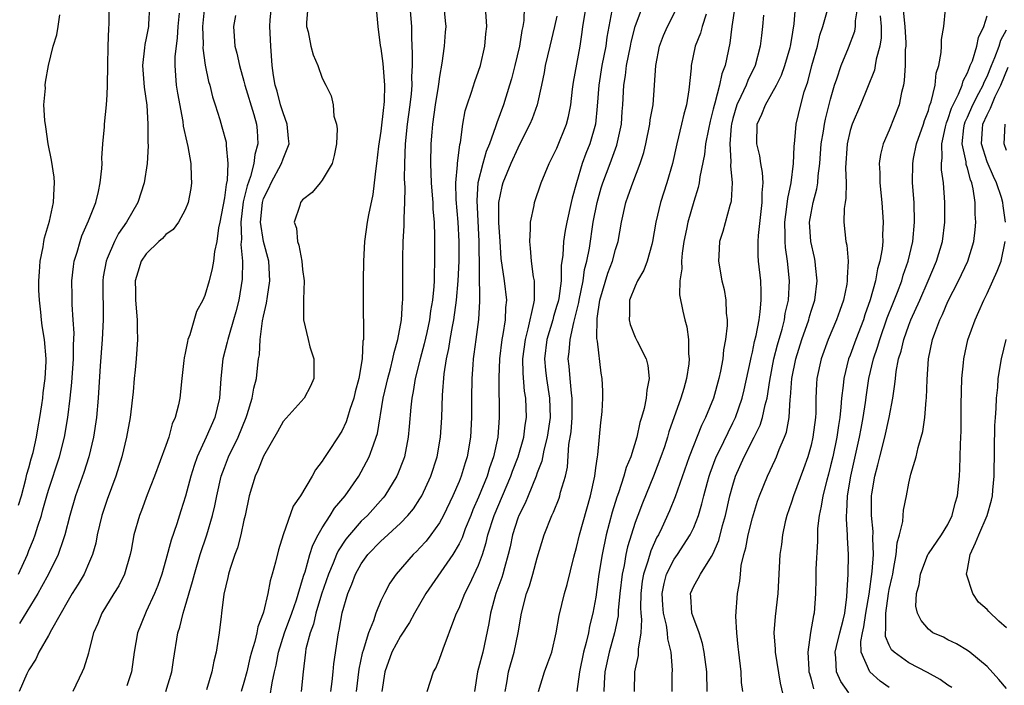
# Model space of a CAD drawing. Units: inches. Extents: x 2580000 to 2583000, y 1545000 to 1548000.
# Drawn here: x 2580842 to 2580943, y 1545880 to 1545948 of the extents above; entities that cross this region are included whole.
import ezdxf

# ---------------------------------------------------------------- set-up
doc = ezdxf.new("R2010")
doc.units = ezdxf.units.IN
doc.header["$MEASUREMENT"] = 0
doc.layers.add('LD25801545_2ft', color=143, linetype='Continuous')

msp = doc.modelspace()

# ---------------------------------------------------------------- linework, layer by layer
at = {"layer": 'LD25801545_2ft'}
for points, elevation in [([(2580878.39, 1545950.39), (2580878.7, 1545947), (2580878.94, 1545945.06), (2580879, 1545944.75), (2580879.2, 1545943.2), (2580879.22, 1545942.78), (2580879.38, 1545941), (2580879.35, 1545939.35), (2580879.32, 1545939), (2580879.28, 1545938.72), (2580879, 1545936.3), (2580878.76, 1545934.76), (2580878.56, 1545933), (2580878.49, 1545932.49), (2580878.33, 1545931), (2580878.18, 1545929.82), (2580877.72, 1545927.72), (2580877.6, 1545927), (2580877.32, 1545925), (2580877.22, 1545923), (2580877.19, 1545921), (2580877.2, 1545919), (2580877.23, 1545915.23), (2580877.21, 1545915), (2580877.17, 1545914.83), (2580877.08, 1545913), (2580876.75, 1545911), (2580876.37, 1545909.63), (2580876.24, 1545909), (2580875.84, 1545907.84), (2580875.59, 1545907), (2580875.44, 1545906.56), (2580875, 1545905.63), (2580873.85, 1545903.85), (2580873.17, 1545902.83), (2580873, 1545902.53), (2580872.33, 1545901.67), (2580871.98, 1545901), (2580870.78, 1545899), (2580870.04, 1545897.96), (2580869, 1545895), (2580868.52, 1545893.48), (2580868.22, 1545892.22), (2580867.89, 1545891), (2580867.68, 1545890.32), (2580867.45, 1545889), (2580867, 1545887.12), (2580866.97, 1545887), (2580866.4, 1545885.6), (2580866.3, 1545885), (2580866.11, 1545884.11), (2580865.77, 1545883), (2580865.61, 1545882.39), (2580865.28, 1545881), (2580865, 1545879.92), (2580864.72, 1545879)], 7050), ([(2580841.93, 1545891), (2580842.84, 1545893), (2580843, 1545893.42), (2580843.48, 1545894.52), (2580843.64, 1545895), (2580843.9, 1545895.9), (2580844.28, 1545897), (2580844.44, 1545897.56), (2580844.82, 1545899), (2580845, 1545899.59), (2580846.13, 1545903), (2580846.65, 1545905), (2580846.98, 1545907), (2580847.23, 1545909), (2580847.4, 1545910.6), (2580847.55, 1545913), (2580847.55, 1545914.45), (2580847.62, 1545915.62), (2580847.54, 1545917), (2580847.43, 1545918.57), (2580847.43, 1545919.43), (2580847.39, 1545921), (2580847.55, 1545922.45), (2580847.63, 1545923), (2580847.93, 1545923.93), (2580848.23, 1545925), (2580848.42, 1545925.58), (2580849.11, 1545927.11), (2580849.83, 1545929), (2580850.13, 1545930.13), (2580850.3, 1545931), (2580850.47, 1545932.47), (2580850.48, 1545933), (2580850.46, 1545933.54), (2580850.57, 1545935), (2580850.72, 1545936.72), (2580850.72, 1545937), (2580850.94, 1545939), (2580851, 1545940), (2580851.04, 1545941), (2580851.06, 1545943), (2580851.11, 1545945), (2580851.19, 1545946.81), (2580851.22, 1545947.22), (2580851.22, 1545949)], 7036), ([(2580855.34, 1545949), (2580855.24, 1545947.24), (2580855.22, 1545947), (2580855.19, 1545946.81), (2580855, 1545945.8), (2580854.86, 1545945.14), (2580854.83, 1545944.83), (2580854.62, 1545943), (2580854.79, 1545940.79), (2580855.06, 1545938.94), (2580855.18, 1545937), (2580855.17, 1545935.17), (2580855.2, 1545934.8), (2580855.09, 1545933), (2580854.78, 1545931), (2580854.13, 1545929), (2580852.99, 1545927), (2580852.18, 1545925.82), (2580851.77, 1545925), (2580851, 1545923.27), (2580850.89, 1545923), (2580850.61, 1545921.39), (2580850.56, 1545921), (2580850.6, 1545917), (2580850.49, 1545915), (2580850.28, 1545912.28), (2580850.08, 1545909), (2580849.91, 1545907), (2580849.6, 1545905), (2580849.12, 1545903), (2580848.62, 1545901.38), (2580847.78, 1545899), (2580847.19, 1545897), (2580846.69, 1545895), (2580846.51, 1545894.51), (2580846.01, 1545893), (2580845, 1545891), (2580844.3, 1545889.7), (2580843.91, 1545889), (2580842.04, 1545885.96)], 7038), ([(2580860.97, 1545949.03), (2580860.76, 1545947), (2580860.81, 1545945.19), (2580860.79, 1545944.79), (2580861.04, 1545943.04), (2580861.38, 1545941.38), (2580861.5, 1545941), (2580861.79, 1545939.79), (2580862.05, 1545939), (2580862.53, 1545937.47), (2580862.75, 1545936.75), (2580863.17, 1545935.17), (2580863.19, 1545935), (2580863.17, 1545934.83), (2580863.36, 1545933), (2580863.27, 1545931.27), (2580863.16, 1545930.84), (2580863, 1545929.49), (2580862.53, 1545927), (2580862.4, 1545926.4), (2580862.21, 1545925), (2580861.98, 1545923.98), (2580861.87, 1545923), (2580861.76, 1545922.24), (2580861.43, 1545921), (2580861, 1545919.47), (2580860.78, 1545919), (2580860.15, 1545917.85), (2580859.45, 1545915.45), (2580859.27, 1545915), (2580859.21, 1545914.79), (2580859, 1545913.6), (2580858.89, 1545913.11), (2580858.85, 1545912.85), (2580858.64, 1545911), (2580858.44, 1545909), (2580858.31, 1545908.31), (2580857.97, 1545907), (2580857.65, 1545906.35), (2580857.3, 1545905), (2580857, 1545904.16), (2580855.83, 1545901), (2580855.09, 1545899.09), (2580854.5, 1545897.5), (2580854.3, 1545897), (2580853.73, 1545895), (2580853.45, 1545893.45), (2580853.35, 1545893), (2580852.79, 1545891), (2580852.19, 1545889.81), (2580851.7, 1545889), (2580850.46, 1545887), (2580850.04, 1545885.96), (2580849.62, 1545885), (2580849.12, 1545883.12), (2580849.08, 1545882.92), (2580848.63, 1545881.37), (2580848.46, 1545881), (2580847.49, 1545879)], 7042), ([(2580857.01, 1545879), (2580857.63, 1545881), (2580857.79, 1545882.21), (2580858.25, 1545885), (2580858.44, 1545885.56), (2580858.79, 1545887), (2580859, 1545887.67), (2580859.75, 1545890.25), (2580859.93, 1545891), (2580860.52, 1545893), (2580861.21, 1545895), (2580861.79, 1545897), (2580862.02, 1545897.98), (2580862.21, 1545899), (2580862.67, 1545901), (2580863, 1545901.89), (2580863.43, 1545903), (2580864.39, 1545905), (2580865.21, 1545907), (2580865.33, 1545907.33), (2580865.84, 1545909), (2580865.99, 1545910.01), (2580866.27, 1545911), (2580866.4, 1545912.4), (2580866.48, 1545913), (2580866.58, 1545913.42), (2580866.64, 1545915), (2580866.9, 1545916.9), (2580867, 1545917.39), (2580867.31, 1545918.69), (2580867.4, 1545919.4), (2580867.65, 1545921), (2580867.54, 1545923), (2580867, 1545925.01), (2580866.69, 1545927), (2580866.88, 1545929), (2580867, 1545929.39), (2580867.53, 1545930.47), (2580867.77, 1545931), (2580868.85, 1545933), (2580869, 1545933.47), (2580869.62, 1545935), (2580869.55, 1545935.55), (2580869.43, 1545937), (2580869, 1545938.16), (2580868.75, 1545939), (2580868.38, 1545940.38), (2580868.19, 1545941), (2580868.02, 1545941.98), (2580867.88, 1545943), (2580867.73, 1545945), (2580867.64, 1545947), (2580867.69, 1545947.69), (2580867.81, 1545949)], 7046), ([(2580871.53, 1545949), (2580871.4, 1545947.4), (2580871.41, 1545947), (2580871.56, 1545946.44), (2580871.85, 1545945), (2580872.09, 1545944.09), (2580872.55, 1545943), (2580873, 1545941.71), (2580873.38, 1545941), (2580873.9, 1545939.9), (2580874.11, 1545939), (2580874.19, 1545937.81), (2580874.46, 1545937), (2580874.54, 1545936.54), (2580874.46, 1545935), (2580874.21, 1545933.79), (2580874.01, 1545933), (2580873, 1545931.27), (2580872.79, 1545931), (2580871.98, 1545930.02), (2580871, 1545929.28), (2580870.78, 1545929), (2580870.7, 1545928.7), (2580870.13, 1545927), (2580870.37, 1545926.37), (2580870.47, 1545925), (2580870.62, 1545924.62), (2580870.92, 1545923), (2580871, 1545922.14), (2580871.16, 1545921), (2580871.09, 1545919.09), (2580871.1, 1545918.9), (2580871.08, 1545917), (2580871.55, 1545915), (2580871.75, 1545914.25), (2580872.14, 1545913), (2580872.14, 1545911), (2580871.8, 1545910.2), (2580871.14, 1545909), (2580869, 1545906.59), (2580868.44, 1545905.56), (2580867, 1545903.05), (2580866.42, 1545901.58), (2580866.13, 1545901), (2580865.53, 1545899), (2580865.12, 1545897), (2580865, 1545896.5), (2580864.69, 1545895), (2580864.32, 1545893.68), (2580864.07, 1545893), (2580863.58, 1545891.58), (2580863.41, 1545891), (2580863.35, 1545890.65), (2580862.95, 1545888.95), (2580862.71, 1545887), (2580862.65, 1545886.65), (2580862.46, 1545885), (2580862.14, 1545883), (2580861.9, 1545882.1), (2580861.7, 1545881), (2580861.16, 1545879.16)], 7048), ([(2580867.63, 1545878.37), (2580867.88, 1545879.88), (2580868.13, 1545881), (2580868.3, 1545881.7), (2580868.54, 1545883), (2580869.16, 1545885), (2580869.9, 1545887), (2580870.38, 1545888.38), (2580871, 1545890.44), (2580871.11, 1545890.89), (2580871.24, 1545891.24), (2580871.74, 1545893), (2580872.04, 1545893.96), (2580872.59, 1545895), (2580873, 1545895.72), (2580873.83, 1545897), (2580874.27, 1545897.73), (2580875.35, 1545899), (2580876.73, 1545901), (2580877, 1545901.46), (2580877.82, 1545903), (2580878.23, 1545904.23), (2580878.53, 1545905), (2580878.64, 1545905.36), (2580879.24, 1545909), (2580879.58, 1545910.42), (2580879.7, 1545911), (2580879.98, 1545911.98), (2580880.24, 1545913), (2580880.35, 1545913.65), (2580880.75, 1545915), (2580881.11, 1545917), (2580881.21, 1545918.79), (2580881.23, 1545919), (2580881.25, 1545919.25), (2580881.23, 1545923.23), (2580881.29, 1545925), (2580881.39, 1545926.61), (2580881.38, 1545927.38), (2580881.45, 1545929), (2580881.48, 1545930.52), (2580881.43, 1545931.43), (2580881.44, 1545933), (2580881.51, 1545935), (2580881.72, 1545937), (2580881.99, 1545939), (2580882.12, 1545940.12), (2580882.19, 1545941), (2580882.16, 1545941.84), (2580882.22, 1545943), (2580882.24, 1545944.24), (2580882.17, 1545945.83), (2580882.18, 1545947), (2580882.01, 1545949)], 7052), ([(2580885.43, 1545949), (2580885.59, 1545947.59), (2580885.63, 1545947), (2580885.58, 1545946.42), (2580885.49, 1545945), (2580885.25, 1545943.25), (2580885, 1545941.88), (2580884.89, 1545941.11), (2580884.86, 1545940.86), (2580884.55, 1545939), (2580884.28, 1545937), (2580884.2, 1545936.2), (2580884.11, 1545935), (2580884.06, 1545933), (2580884.14, 1545931), (2580884.25, 1545929.75), (2580884.3, 1545929), (2580884.32, 1545928.32), (2580884.44, 1545927), (2580884.49, 1545925.51), (2580884.49, 1545923), (2580884.44, 1545921.56), (2580884.44, 1545921), (2580884.41, 1545920.41), (2580884.28, 1545919), (2580884.08, 1545917.92), (2580883.98, 1545917), (2580883.7, 1545915.7), (2580883.44, 1545914.56), (2580883.01, 1545913), (2580882.52, 1545911), (2580882.32, 1545909.68), (2580882.16, 1545909), (2580882.06, 1545908.06), (2580881.91, 1545906.09), (2580881.8, 1545905), (2580881.4, 1545903), (2580881.3, 1545902.7), (2580880.75, 1545901.25), (2580880.63, 1545901), (2580879.39, 1545899), (2580879.22, 1545898.78), (2580877.62, 1545897), (2580877, 1545896.4), (2580875.78, 1545895), (2580875.43, 1545894.57), (2580874.64, 1545893.36), (2580874.47, 1545893), (2580874.13, 1545892.13), (2580873.64, 1545891), (2580872.94, 1545888.94), (2580872.36, 1545887), (2580872.11, 1545885.89), (2580871.76, 1545885), (2580871.34, 1545883.34), (2580871.28, 1545883), (2580871.06, 1545881), (2580870.86, 1545879)], 7054), ([(2580873.89, 1545879), (2580874.02, 1545880.02), (2580874.12, 1545881), (2580874.18, 1545881.82), (2580874.65, 1545885), (2580874.73, 1545885.27), (2580875.04, 1545887.04), (2580875.63, 1545889), (2580876.04, 1545889.96), (2580876.42, 1545891), (2580877, 1545892.06), (2580877.68, 1545893), (2580879, 1545894.37), (2580879.34, 1545894.66), (2580881, 1545896.19), (2580881.77, 1545897), (2580882.33, 1545897.67), (2580883, 1545898.69), (2580883.18, 1545899), (2580884.11, 1545901), (2580884.75, 1545903), (2580885.1, 1545905), (2580885.23, 1545907), (2580885.31, 1545909.31), (2580885.48, 1545911.48), (2580885.72, 1545913), (2580885.95, 1545914.05), (2580886.09, 1545915), (2580886.33, 1545916.33), (2580886.47, 1545917), (2580886.75, 1545919), (2580886.91, 1545921), (2580887, 1545923), (2580887.02, 1545925), (2580886.91, 1545927), (2580886.71, 1545929.29), (2580886.68, 1545931), (2580886.84, 1545932.84), (2580886.83, 1545933), (2580887.07, 1545934.93), (2580887.13, 1545935.13), (2580887.37, 1545937), (2580887.63, 1545938.37), (2580887.82, 1545939), (2580888.27, 1545940.27), (2580888.62, 1545941.38), (2580889, 1545942.44), (2580889.18, 1545943), (2580889.65, 1545945), (2580889.75, 1545946.25), (2580889.83, 1545947), (2580889.69, 1545949)], 7056), ([(2580893.66, 1545949), (2580893.61, 1545947.61), (2580893.51, 1545947), (2580893.41, 1545946.59), (2580893.17, 1545945), (2580892.7, 1545943), (2580892.36, 1545941.64), (2580892.17, 1545941), (2580891.53, 1545939), (2580890.85, 1545937.15), (2580890.74, 1545936.74), (2580890.12, 1545935), (2580889.78, 1545934.22), (2580889.44, 1545933), (2580888.93, 1545931), (2580888.8, 1545929.2), (2580889.03, 1545925), (2580889.09, 1545918.91), (2580888.97, 1545917.03), (2580888.7, 1545915), (2580888.52, 1545913.48), (2580888.45, 1545913), (2580888.39, 1545912.39), (2580888.3, 1545911), (2580888.26, 1545909), (2580888.26, 1545907), (2580888.17, 1545905), (2580887.83, 1545903), (2580887.62, 1545902.38), (2580887.22, 1545901), (2580887, 1545900.45), (2580886.37, 1545899), (2580885.41, 1545897), (2580885, 1545896.25), (2580884.11, 1545895), (2580883.63, 1545894.37), (2580883, 1545893.67), (2580882.67, 1545893.33), (2580882.31, 1545893), (2580880.57, 1545891), (2580879.93, 1545890.07), (2580879.36, 1545889), (2580879, 1545888.25), (2580878.48, 1545887), (2580878.23, 1545886.23), (2580877.72, 1545885), (2580877.19, 1545883.19), (2580877.09, 1545882.91), (2580876.74, 1545881.26), (2580876.48, 1545879)], 7058), ([(2580883.75, 1545879), (2580884.38, 1545881), (2580884.61, 1545881.39), (2580885, 1545882.31), (2580885.36, 1545883.37), (2580886.56, 1545886.56), (2580886.75, 1545887), (2580887, 1545887.51), (2580887.59, 1545889), (2580888.08, 1545889.92), (2580889, 1545891.91), (2580889.39, 1545893), (2580889.78, 1545894.22), (2580889.95, 1545895), (2580890.6, 1545897), (2580892.29, 1545901), (2580892.47, 1545901.53), (2580893.05, 1545903), (2580893.61, 1545905), (2580893.76, 1545906.24), (2580893.89, 1545907), (2580893.83, 1545909), (2580893.7, 1545909.7), (2580893.54, 1545911.54), (2580893.52, 1545913), (2580893.78, 1545915), (2580894.08, 1545916.08), (2580894.66, 1545918.66), (2580894.7, 1545919), (2580894.73, 1545920.73), (2580894.7, 1545921), (2580894.62, 1545921.38), (2580894.4, 1545923), (2580894.32, 1545924.32), (2580894.22, 1545925), (2580894.32, 1545926.32), (2580894.31, 1545927), (2580894.68, 1545928.68), (2580894.72, 1545929), (2580895.39, 1545931), (2580896.22, 1545933), (2580897, 1545934.57), (2580897.99, 1545937), (2580898.2, 1545937.8), (2580898.43, 1545939), (2580898.59, 1545940.59), (2580898.69, 1545941.31), (2580899.37, 1545945), (2580899.59, 1545946.41), (2580899.66, 1545947), (2580899.99, 1545949)], 7062), ([(2580891.72, 1545879), (2580891.89, 1545879.89), (2580892.06, 1545881), (2580892.63, 1545883), (2580893.03, 1545885), (2580893.37, 1545887), (2580893.9, 1545889), (2580894.2, 1545889.8), (2580894.55, 1545891), (2580895, 1545892.65), (2580895.71, 1545895), (2580896.5, 1545897), (2580896.67, 1545897.33), (2580897.23, 1545898.77), (2580897.31, 1545899), (2580897.39, 1545899.39), (2580897.87, 1545901), (2580898.08, 1545901.92), (2580898.24, 1545904.24), (2580898.45, 1545905.55), (2580898.57, 1545907), (2580898.58, 1545909), (2580898.49, 1545909.51), (2580898.35, 1545911), (2580898.25, 1545912.25), (2580898.16, 1545913), (2580898.26, 1545913.74), (2580898.35, 1545915), (2580898.72, 1545916.72), (2580898.85, 1545917.15), (2580899.24, 1545918.76), (2580899.27, 1545919), (2580899.68, 1545921), (2580899.84, 1545922.16), (2580900.08, 1545923), (2580900.34, 1545924.34), (2580900.73, 1545927), (2580901.11, 1545929), (2580901.52, 1545930.48), (2580901.69, 1545931), (2580902.44, 1545933), (2580903.13, 1545934.87), (2580903.6, 1545937), (2580903.68, 1545938.32), (2580903.75, 1545939), (2580903.84, 1545941), (2580904.01, 1545941.99), (2580904.11, 1545943), (2580904.53, 1545945), (2580904.6, 1545945.4), (2580905.01, 1545946.99), (2580905.75, 1545949)], 7066), ([(2580895.12, 1545879), (2580895.73, 1545881), (2580896.08, 1545881.92), (2580896.47, 1545883), (2580896.94, 1545885), (2580897.24, 1545886.76), (2580897.79, 1545889), (2580898.06, 1545889.94), (2580898.72, 1545892.72), (2580899, 1545893.72), (2580899.3, 1545895), (2580900.45, 1545899), (2580900.89, 1545901), (2580901, 1545901.88), (2580901.16, 1545903), (2580901.2, 1545903.2), (2580901.5, 1545906.5), (2580901.57, 1545907), (2580901.63, 1545907.64), (2580901.71, 1545909), (2580901.7, 1545909.7), (2580901.63, 1545911), (2580901.53, 1545911.53), (2580901.17, 1545914.83), (2580901.1, 1545915.1), (2580901.13, 1545917.13), (2580901.41, 1545919), (2580902.22, 1545921.78), (2580902.7, 1545923), (2580903, 1545924.19), (2580903.26, 1545925), (2580903.6, 1545927), (2580904.06, 1545929), (2580904.31, 1545929.69), (2580904.77, 1545931), (2580905.53, 1545933), (2580905.89, 1545934.11), (2580906.1, 1545935), (2580906.52, 1545937), (2580906.56, 1545937.44), (2580906.84, 1545939), (2580906.99, 1545941.01), (2580907.11, 1545943), (2580907.5, 1545945), (2580907.92, 1545946.08), (2580908.32, 1545947), (2580909.34, 1545949)], 7068), ([(2580915.21, 1545949), (2580914.9, 1545947), (2580914.7, 1545945.3), (2580914.22, 1545943), (2580913.86, 1545942.14), (2580913.64, 1545941), (2580913.16, 1545939.16), (2580913.08, 1545938.92), (2580913, 1545938.55), (2580912.67, 1545937.32), (2580912.5, 1545936.5), (2580912.22, 1545935), (2580912.1, 1545933.9), (2580911.62, 1545931.62), (2580911.55, 1545931), (2580911.46, 1545930.54), (2580911, 1545929.11), (2580910.39, 1545927), (2580910.26, 1545926.26), (2580910, 1545925), (2580909.82, 1545923.82), (2580909.75, 1545923), (2580909.78, 1545922.22), (2580909.58, 1545921), (2580909.56, 1545919.56), (2580909.87, 1545917.87), (2580910.08, 1545917), (2580910.28, 1545916.28), (2580910.47, 1545915), (2580910.47, 1545913.53), (2580910.55, 1545913), (2580910.51, 1545912.51), (2580910.26, 1545911), (2580909.99, 1545909.99), (2580909.69, 1545909), (2580908.47, 1545905.53), (2580908.32, 1545905), (2580908, 1545904), (2580907.65, 1545903), (2580906.89, 1545901), (2580905.75, 1545898.25), (2580905.27, 1545897), (2580905, 1545896.26), (2580904.23, 1545893.77), (2580904.07, 1545893), (2580903.88, 1545891.88), (2580903.67, 1545891), (2580903.44, 1545889), (2580903.28, 1545887.28), (2580903.26, 1545886.74), (2580902.91, 1545885), (2580902.35, 1545883), (2580901.91, 1545881), (2580901.84, 1545879.84), (2580901.82, 1545879)], 7072), ([(2580908.8, 1545879), (2580908.81, 1545880.81), (2580908.82, 1545881.18), (2580908.68, 1545883), (2580908.36, 1545884.36), (2580908.33, 1545885), (2580908.21, 1545885.79), (2580907.9, 1545887), (2580907.83, 1545887.83), (2580907.76, 1545889), (2580907.96, 1545890.04), (2580908.23, 1545891), (2580909, 1545892.51), (2580909.35, 1545893), (2580910.65, 1545895), (2580911, 1545895.77), (2580911.48, 1545897), (2580911.83, 1545898.17), (2580912.03, 1545899), (2580912.4, 1545900.4), (2580912.57, 1545901), (2580912.68, 1545901.32), (2580913.31, 1545903), (2580913.62, 1545903.62), (2580914.51, 1545905.49), (2580915, 1545906.45), (2580915.27, 1545907), (2580915.96, 1545909), (2580916.17, 1545909.83), (2580916.8, 1545912.8), (2580916.86, 1545913.14), (2580917, 1545913.69), (2580917.22, 1545914.78), (2580917.38, 1545915.38), (2580917.68, 1545917), (2580917.8, 1545917.8), (2580917.9, 1545919), (2580917.91, 1545919.91), (2580917.85, 1545921), (2580917.64, 1545923), (2580917.59, 1545923.59), (2580917.59, 1545925), (2580917.62, 1545925.62), (2580918.01, 1545929), (2580918.01, 1545929.99), (2580918.1, 1545931), (2580918.05, 1545932.05), (2580917.87, 1545933), (2580917.77, 1545933.77), (2580917.45, 1545935), (2580917.49, 1545937), (2580917.98, 1545938.02), (2580918.33, 1545939), (2580919, 1545940.13), (2580919.47, 1545941), (2580919.98, 1545942.02), (2580920.33, 1545943), (2580920.86, 1545944.86), (2580920.9, 1545945), (2580921, 1545945.57), (2580921.27, 1545947.27), (2580921.4, 1545949)], 7076), ([(2580916.01, 1545879), (2580915.9, 1545879.9), (2580915.85, 1545881), (2580915.6, 1545883), (2580915.56, 1545883.56), (2580915.4, 1545885), (2580915.31, 1545886.69), (2580915.47, 1545889), (2580915.73, 1545890.27), (2580915.77, 1545891), (2580915.86, 1545891.86), (2580916.13, 1545893), (2580916.33, 1545893.67), (2580916.57, 1545895), (2580917, 1545896.75), (2580917.53, 1545898.47), (2580917.72, 1545899), (2580918.53, 1545901), (2580919.32, 1545902.68), (2580919.46, 1545903), (2580919.73, 1545903.74), (2580920.29, 1545905), (2580920.48, 1545905.52), (2580920.75, 1545907), (2580920.88, 1545908.88), (2580920.91, 1545909.09), (2580921.04, 1545911), (2580921.44, 1545913), (2580922.07, 1545915), (2580922.76, 1545917), (2580922.8, 1545917.2), (2580923, 1545917.87), (2580923.37, 1545919), (2580923.63, 1545921), (2580923.46, 1545922.55), (2580923.42, 1545923), (2580923.36, 1545923.36), (2580922.97, 1545925), (2580922.85, 1545927), (2580923, 1545927.91), (2580923.21, 1545929), (2580923.59, 1545930.41), (2580923.68, 1545931), (2580923.72, 1545931.72), (2580923.89, 1545933), (2580924.04, 1545935), (2580924.28, 1545936.28), (2580924.38, 1545937), (2580924.48, 1545937.52), (2580925, 1545939.55), (2580925.41, 1545941), (2580925.63, 1545941.63), (2580926.07, 1545943), (2580926.82, 1545944.82), (2580927.47, 1545946.53), (2580927.56, 1545947), (2580927.56, 1545947.56), (2580927.8, 1545949)], 7080), ([(2580932.33, 1545949.67), (2580932.59, 1545947), (2580932.69, 1545945.31), (2580932.69, 1545945), (2580932.64, 1545944.64), (2580932.63, 1545943), (2580932.54, 1545941.46), (2580932.44, 1545941), (2580932.25, 1545940.25), (2580932.02, 1545939), (2580931, 1545936.4), (2580930.36, 1545935), (2580930.1, 1545933.9), (2580929.98, 1545933), (2580930.03, 1545932.03), (2580930.05, 1545931), (2580930.23, 1545929), (2580930.36, 1545927), (2580930.31, 1545925.69), (2580930.33, 1545925), (2580930.27, 1545924.27), (2580930.05, 1545923), (2580929.8, 1545922.2), (2580929.59, 1545921), (2580929.04, 1545919.04), (2580928.5, 1545917.5), (2580928.35, 1545917), (2580927.57, 1545915), (2580927, 1545913.4), (2580926.84, 1545913), (2580926.34, 1545911), (2580926.29, 1545910.29), (2580926.12, 1545909), (2580926.06, 1545908.06), (2580925.94, 1545907), (2580925.8, 1545906.2), (2580925.64, 1545905), (2580925.22, 1545903), (2580925, 1545902.08), (2580924.78, 1545901.22), (2580924.6, 1545900.6), (2580924.2, 1545899), (2580924.05, 1545897.95), (2580923.82, 1545897), (2580923.67, 1545895.67), (2580923.65, 1545894.35), (2580923.5, 1545891.5), (2580923.49, 1545890.51), (2580923.45, 1545889), (2580923.32, 1545887), (2580923.24, 1545886.76), (2580922.96, 1545885.04), (2580922.66, 1545883), (2580922.77, 1545881.23), (2580922.79, 1545881), (2580922.83, 1545880.83), (2580923, 1545880.25), (2580923.26, 1545879.26)], 7084), ([(2580841.95, 1545898.05), (2580842.23, 1545899), (2580842.7, 1545900.7), (2580842.8, 1545901.2), (2580843, 1545901.86), (2580843.23, 1545902.77), (2580843.43, 1545903.43), (2580843.78, 1545905), (2580843.94, 1545906.06), (2580844.12, 1545907), (2580844.32, 1545908.32), (2580844.41, 1545909), (2580844.45, 1545909.55), (2580844.66, 1545911), (2580844.75, 1545912.75), (2580844.75, 1545913), (2580844.59, 1545915), (2580844.37, 1545916.37), (2580844.3, 1545917), (2580844.23, 1545917.77), (2580844.07, 1545919), (2580844.03, 1545920.03), (2580844.02, 1545921), (2580844.08, 1545921.92), (2580844.16, 1545923), (2580844.45, 1545924.45), (2580844.53, 1545925), (2580844.61, 1545925.39), (2580845.09, 1545927.09), (2580845.53, 1545929), (2580845.58, 1545930.42), (2580845.63, 1545931), (2580845.58, 1545931.58), (2580845.32, 1545933.32), (2580844.96, 1545935), (2580844.73, 1545936.73), (2580844.62, 1545937.38), (2580844.54, 1545939), (2580844.69, 1545940.69), (2580844.67, 1545941), (2580844.69, 1545941.31), (2580845.01, 1545943), (2580845.49, 1545945), (2580845.84, 1545946.16), (2580846.01, 1545947), (2580846.18, 1545948.18)], 7034), ([(2580858.36, 1545948.36), (2580858.25, 1545947), (2580858.18, 1545945.82), (2580858.06, 1545945), (2580857.94, 1545943.94), (2580857.92, 1545943), (2580858.01, 1545941.99), (2580858.06, 1545941), (2580858.19, 1545940.19), (2580858.73, 1545937.27), (2580858.79, 1545936.79), (2580859.15, 1545935.15), (2580859.26, 1545934.74), (2580859.56, 1545933), (2580859.59, 1545931.59), (2580859.64, 1545931), (2580859.56, 1545930.44), (2580859.29, 1545929), (2580859, 1545928.26), (2580858.29, 1545927), (2580857.75, 1545926.25), (2580857, 1545925.72), (2580856.68, 1545925.32), (2580856.3, 1545925), (2580855, 1545923.75), (2580854.49, 1545923), (2580854.13, 1545921.87), (2580853.87, 1545921), (2580853.92, 1545919.92), (2580853.91, 1545919), (2580854.08, 1545917), (2580854.08, 1545916.08), (2580854.11, 1545915), (2580853.97, 1545913), (2580853.87, 1545911.87), (2580853.77, 1545911), (2580853.65, 1545909.65), (2580853.36, 1545907), (2580852.98, 1545905), (2580852.5, 1545903), (2580851.88, 1545901), (2580851, 1545898.62), (2580850.59, 1545897.41), (2580850.46, 1545897), (2580849.99, 1545895), (2580849.83, 1545894.17), (2580849.5, 1545893), (2580849, 1545891.81), (2580848.64, 1545891), (2580848.05, 1545889.95), (2580847.42, 1545889), (2580847, 1545888.31), (2580845.3, 1545885.3), (2580845, 1545884.72), (2580844.02, 1545883), (2580843.7, 1545882.31), (2580843, 1545881.2), (2580842.79, 1545880.79), (2580841.99, 1545879)], 7040), ([(2580864.13, 1545948.13), (2580863.92, 1545947), (2580863.98, 1545946.02), (2580864.07, 1545945), (2580864.27, 1545944.27), (2580864.53, 1545943), (2580865, 1545941.4), (2580865.1, 1545941), (2580866, 1545938), (2580866.27, 1545937), (2580866.35, 1545936.35), (2580866.41, 1545935), (2580866.1, 1545933.9), (2580866.02, 1545933), (2580865.67, 1545931.67), (2580865.31, 1545930.69), (2580864.92, 1545929.08), (2580864.66, 1545927), (2580864.74, 1545925.26), (2580864.69, 1545924.69), (2580864.86, 1545923), (2580864.83, 1545921.17), (2580864.46, 1545919), (2580864.17, 1545917.83), (2580863.94, 1545917), (2580863.47, 1545915.47), (2580863.34, 1545915), (2580863.28, 1545914.72), (2580862.82, 1545913), (2580862.63, 1545911), (2580862.49, 1545909), (2580862.01, 1545907), (2580861.14, 1545905), (2580860.22, 1545903), (2580859.9, 1545902.1), (2580859.56, 1545901), (2580859.03, 1545898.97), (2580858.55, 1545897.45), (2580858.13, 1545896.13), (2580857.55, 1545894.45), (2580857, 1545892.44), (2580856.59, 1545891), (2580856.18, 1545889.82), (2580855.84, 1545889), (2580855, 1545887.17), (2580854.91, 1545887), (2580854.11, 1545885), (2580853.77, 1545883), (2580853.5, 1545881), (2580853, 1545879.58)], 7044), ([(2580897, 1545948.06), (2580896.76, 1545947), (2580896.27, 1545945), (2580895.81, 1545943), (2580895.7, 1545942.3), (2580895.44, 1545941), (2580894.98, 1545939), (2580894.46, 1545937.54), (2580894.23, 1545937), (2580893.23, 1545935), (2580893, 1545934.57), (2580892.29, 1545933), (2580891.46, 1545931), (2580891.37, 1545930.63), (2580891.04, 1545929), (2580891.04, 1545926.96), (2580891.16, 1545925), (2580891.28, 1545923.28), (2580891.6, 1545921), (2580891.84, 1545919), (2580891.75, 1545918.25), (2580891.71, 1545917), (2580891.49, 1545915.49), (2580891.38, 1545915), (2580891.15, 1545913), (2580891.07, 1545911.07), (2580891.11, 1545907), (2580890.97, 1545905), (2580890.53, 1545903), (2580890.12, 1545901.88), (2580889.86, 1545901), (2580889, 1545898.88), (2580888.42, 1545897.58), (2580888.19, 1545897), (2580887.63, 1545895.63), (2580887.3, 1545894.7), (2580887, 1545894.09), (2580886.36, 1545893), (2580883.61, 1545889), (2580882.44, 1545887), (2580881.94, 1545886.06), (2580881, 1545884.66), (2580880.13, 1545883), (2580879.39, 1545881), (2580879.09, 1545879)], 7060), ([(2580902.64, 1545948.64), (2580902.3, 1545947), (2580902.11, 1545945.89), (2580902, 1545945), (2580901.61, 1545943), (2580901.28, 1545941), (2580901.14, 1545938.86), (2580900.96, 1545937), (2580900.38, 1545935), (2580899.98, 1545934.02), (2580899.6, 1545933), (2580899, 1545931), (2580898.57, 1545929.43), (2580898.47, 1545929), (2580898.02, 1545927), (2580897.85, 1545926.15), (2580897.69, 1545925), (2580897.62, 1545923.62), (2580897.45, 1545922.55), (2580897.43, 1545921), (2580897.19, 1545919.19), (2580897.12, 1545918.88), (2580897, 1545918.45), (2580896.65, 1545917.35), (2580896.58, 1545917), (2580895.99, 1545915), (2580895.73, 1545913), (2580895.84, 1545911.84), (2580895.93, 1545911), (2580896.26, 1545909), (2580896.3, 1545907), (2580896.02, 1545905), (2580895.68, 1545903.68), (2580895.47, 1545902.53), (2580895, 1545901.35), (2580894.88, 1545901), (2580894.05, 1545899), (2580893.75, 1545898.25), (2580893.11, 1545897), (2580893, 1545896.7), (2580892.47, 1545895), (2580892.22, 1545893.78), (2580892.03, 1545893), (2580891.63, 1545891.63), (2580891.47, 1545891), (2580891.36, 1545890.64), (2580890.76, 1545889), (2580890.21, 1545887), (2580890.04, 1545885.96), (2580889.42, 1545883), (2580889, 1545881.37), (2580888.89, 1545881), (2580888.57, 1545879)], 7064), ([(2580912.26, 1545948.26), (2580911.86, 1545947), (2580911.69, 1545946.31), (2580911.15, 1545945), (2580910.75, 1545943), (2580910.74, 1545942.74), (2580910.51, 1545940.51), (2580910.25, 1545939), (2580909.98, 1545938.02), (2580909.76, 1545937), (2580909.27, 1545935), (2580908.82, 1545933), (2580908.26, 1545931), (2580907.61, 1545929), (2580907.13, 1545927), (2580906.8, 1545925), (2580906.7, 1545924.7), (2580906.23, 1545923), (2580905.91, 1545922.09), (2580905.25, 1545921), (2580905, 1545920.45), (2580904.44, 1545919), (2580904.43, 1545917.57), (2580904.38, 1545917), (2580904.51, 1545916.51), (2580905, 1545915.22), (2580905.2, 1545914.8), (2580906.15, 1545913), (2580906.32, 1545912.32), (2580906.44, 1545911), (2580906.19, 1545909.81), (2580906.14, 1545909), (2580905.93, 1545907.93), (2580905.66, 1545907), (2580905.5, 1545906.5), (2580905.17, 1545905), (2580904.56, 1545903), (2580904.1, 1545901.9), (2580903.86, 1545901), (2580903.3, 1545899.3), (2580903.13, 1545898.87), (2580902.66, 1545897.34), (2580902.05, 1545895), (2580901.62, 1545893), (2580901.31, 1545891), (2580901, 1545888.63), (2580900.69, 1545887), (2580900.34, 1545885.66), (2580900.22, 1545885), (2580900.01, 1545884.01), (2580899.74, 1545883), (2580899.3, 1545881), (2580899.04, 1545879)], 7070), ([(2580918.14, 1545948.14), (2580918.05, 1545947), (2580917.92, 1545946.08), (2580917.8, 1545945), (2580917.27, 1545943), (2580916.52, 1545941.48), (2580916.35, 1545941), (2580915.83, 1545939.83), (2580915.42, 1545939), (2580915, 1545937.6), (2580914.85, 1545937), (2580914.82, 1545936.82), (2580914.68, 1545935), (2580914.8, 1545933.2), (2580914.75, 1545932.75), (2580914.93, 1545931), (2580914.83, 1545929.17), (2580914.79, 1545929), (2580914.68, 1545928.68), (2580913.97, 1545926.03), (2580913.65, 1545925), (2580913.57, 1545923.57), (2580913.54, 1545923), (2580913.89, 1545921), (2580914.11, 1545920.11), (2580914.29, 1545919), (2580914.32, 1545917.68), (2580914.41, 1545917), (2580914.42, 1545916.42), (2580914.26, 1545915), (2580914.06, 1545913.94), (2580913.97, 1545913), (2580913.74, 1545911.74), (2580913.58, 1545911), (2580913.03, 1545909), (2580912.21, 1545907), (2580911.81, 1545906.2), (2580910.53, 1545903), (2580909.1, 1545898.9), (2580908.53, 1545897.47), (2580907.74, 1545895.74), (2580907.39, 1545895), (2580907.24, 1545894.76), (2580906.61, 1545893.39), (2580906.32, 1545892.32), (2580905.86, 1545891), (2580905.73, 1545890.27), (2580905.58, 1545889), (2580905.55, 1545887.55), (2580905.58, 1545887), (2580905.66, 1545886.34), (2580905.58, 1545885), (2580905.31, 1545883.31), (2580905.33, 1545883), (2580905.32, 1545882.68), (2580904.95, 1545881), (2580904.9, 1545879)], 7074), ([(2580912.36, 1545879), (2580912.34, 1545881), (2580912.08, 1545883), (2580911.89, 1545883.89), (2580911.54, 1545885), (2580911, 1545886.44), (2580910.81, 1545887), (2580910.71, 1545888.71), (2580910.68, 1545889), (2580911, 1545889.76), (2580911.47, 1545890.53), (2580911.68, 1545891), (2580912.81, 1545892.81), (2580912.97, 1545893.03), (2580913.56, 1545894.44), (2580913.95, 1545895.95), (2580914.26, 1545897), (2580914.71, 1545899), (2580915, 1545900.09), (2580915.28, 1545901), (2580916.16, 1545903), (2580917.19, 1545905), (2580917.79, 1545906.21), (2580918.04, 1545907), (2580918.31, 1545908.31), (2580918.51, 1545909), (2580918.78, 1545910.78), (2580919.21, 1545913), (2580919.57, 1545914.43), (2580920.04, 1545916.04), (2580920.28, 1545917), (2580920.36, 1545917.64), (2580920.69, 1545919), (2580920.8, 1545921), (2580920.59, 1545923), (2580920.38, 1545924.38), (2580920.34, 1545925), (2580920.36, 1545925.64), (2580920.33, 1545927), (2580920.54, 1545928.54), (2580920.61, 1545929.39), (2580920.96, 1545931), (2580921.2, 1545933), (2580921.26, 1545934.74), (2580921.34, 1545935.34), (2580921.48, 1545937), (2580921.96, 1545939), (2580922.31, 1545940.31), (2580922.66, 1545941.34), (2580923.09, 1545943), (2580923.65, 1545945), (2580923.9, 1545946.1), (2580924.21, 1545947), (2580924.67, 1545948.66)], 7078), ([(2580930.07, 1545948.07), (2580930.17, 1545947), (2580930.17, 1545945.83), (2580930.03, 1545945), (2580929.67, 1545943.67), (2580929.57, 1545943), (2580929.48, 1545942.52), (2580928.07, 1545939), (2580927.21, 1545937), (2580927, 1545936.36), (2580926.68, 1545935), (2580926.53, 1545932.53), (2580926.58, 1545931), (2580926.56, 1545929.44), (2580926.48, 1545929), (2580926.38, 1545928.38), (2580926.37, 1545927), (2580926.56, 1545925), (2580926.65, 1545924.65), (2580926.78, 1545923), (2580926.69, 1545921.31), (2580926.71, 1545921), (2580926.66, 1545920.66), (2580926.32, 1545919), (2580925.96, 1545917.96), (2580925.62, 1545917), (2580924.76, 1545915), (2580924.02, 1545913), (2580923.59, 1545911), (2580923.55, 1545910.45), (2580923.5, 1545909), (2580923.48, 1545907.48), (2580923.45, 1545907), (2580923.19, 1545905), (2580923, 1545904.19), (2580922.67, 1545903), (2580922.24, 1545901.76), (2580921.2, 1545899), (2580921, 1545898.36), (2580920.52, 1545897), (2580920.35, 1545896.35), (2580920.07, 1545895), (2580919.97, 1545894.03), (2580919.81, 1545893), (2580919.59, 1545889), (2580919.33, 1545886.67), (2580919.2, 1545885), (2580919.32, 1545883.32), (2580919.32, 1545883), (2580919.83, 1545879.83), (2580920.35, 1545877.65)], 7082), ([(2580926.85, 1545878.85), (2580926.03, 1545880.03), (2580925.62, 1545881), (2580925.55, 1545882.45), (2580925.46, 1545883), (2580925.59, 1545883.59), (2580925.94, 1545885), (2580926.28, 1545886.28), (2580926.45, 1545887), (2580926.66, 1545888.66), (2580926.68, 1545889.32), (2580926.78, 1545891), (2580926.83, 1545893), (2580926.73, 1545894.73), (2580926.73, 1545895), (2580926.61, 1545896.61), (2580926.62, 1545897), (2580926.67, 1545897.33), (2580926.74, 1545899), (2580927.08, 1545901), (2580927.97, 1545905), (2580928.12, 1545905.88), (2580928.33, 1545907), (2580928.56, 1545908.56), (2580928.66, 1545909.34), (2580928.91, 1545911), (2580929.39, 1545913), (2580929.8, 1545914.2), (2580930.03, 1545915), (2580930.8, 1545917.2), (2580931.35, 1545918.65), (2580931.83, 1545919.83), (2580932.27, 1545921), (2580932.43, 1545921.57), (2580932.95, 1545923), (2580933.42, 1545925), (2580933.59, 1545927), (2580933.53, 1545929), (2580933.39, 1545931), (2580933.4, 1545933), (2580933.48, 1545933.48), (2580933.79, 1545935), (2580934.49, 1545937), (2580934.61, 1545937.39), (2580935, 1545938.41), (2580935.13, 1545938.87), (2580935.3, 1545939.3), (2580935.69, 1545941), (2580935.79, 1545942.21), (2580936.06, 1545943), (2580936.32, 1545944.32), (2580936.35, 1545945), (2580936.34, 1545945.66), (2580936.59, 1545947), (2580936.76, 1545948.76)], 7086), ([(2580931, 1545879.4), (2580930.06, 1545880.06), (2580929, 1545881), (2580928.13, 1545883), (2580928.09, 1545884.09), (2580928.25, 1545885), (2580928.39, 1545885.61), (2580928.6, 1545887), (2580928.93, 1545888.93), (2580929.26, 1545891.26), (2580929.39, 1545893), (2580929.32, 1545894.68), (2580929.35, 1545895.35), (2580929.17, 1545897), (2580929.17, 1545898.83), (2580929.18, 1545899), (2580929.22, 1545899.22), (2580929.53, 1545901), (2580929.84, 1545902.16), (2580930.04, 1545903), (2580930.56, 1545905), (2580930.99, 1545907), (2580931.36, 1545909), (2580931.58, 1545910.42), (2580931.63, 1545911), (2580931.71, 1545911.71), (2580931.96, 1545913), (2580932.22, 1545913.78), (2580932.48, 1545915), (2580933, 1545916.46), (2580933.21, 1545917), (2580934.12, 1545919), (2580934.99, 1545920.99), (2580935.84, 1545923), (2580936.43, 1545925), (2580936.67, 1545927), (2580936.68, 1545928.68), (2580936.68, 1545929), (2580936.54, 1545931), (2580936.35, 1545932.35), (2580936.34, 1545933), (2580936.42, 1545933.58), (2580936.38, 1545935), (2580936.74, 1545936.74), (2580936.85, 1545937.15), (2580937, 1545937.5), (2580937.37, 1545938.63), (2580937.53, 1545939), (2580938.09, 1545940.09), (2580938.45, 1545941), (2580938.55, 1545941.45), (2580939, 1545942.26), (2580939.19, 1545942.81), (2580939.29, 1545943), (2580939.5, 1545943.5), (2580939.96, 1545945), (2580940.14, 1545945.86), (2580940.67, 1545947), (2580941, 1545948.07)], 7088), ([(2580937.39, 1545879.39), (2580937, 1545879.64), (2580936.22, 1545880.22), (2580934.92, 1545880.92), (2580933, 1545881.92), (2580931.49, 1545883), (2580931.24, 1545883.24), (2580931, 1545883.73), (2580930.61, 1545884.61), (2580930.6, 1545885), (2580930.66, 1545885.34), (2580930.64, 1545887), (2580930.92, 1545889), (2580931, 1545889.42), (2580931.3, 1545890.7), (2580931.35, 1545891), (2580931.45, 1545891.45), (2580931.72, 1545893), (2580931.81, 1545894.19), (2580932.05, 1545895), (2580932.39, 1545896.39), (2580932.41, 1545897), (2580932.45, 1545897.55), (2580932.76, 1545899), (2580933, 1545900.28), (2580933.21, 1545901.21), (2580933.75, 1545903), (2580933.95, 1545903.95), (2580934.27, 1545905), (2580934.43, 1545905.57), (2580934.63, 1545907), (2580934.79, 1545908.79), (2580934.82, 1545909), (2580934.89, 1545910.89), (2580935.01, 1545913), (2580935.43, 1545915), (2580935.65, 1545915.65), (2580936.18, 1545917), (2580936.46, 1545917.54), (2580937, 1545918.88), (2580938.07, 1545921), (2580939.03, 1545923), (2580939.65, 1545925), (2580939.79, 1545926.21), (2580939.85, 1545927), (2580939.79, 1545927.79), (2580939.78, 1545929), (2580939.58, 1545930.41), (2580939.44, 1545931), (2580939.3, 1545931.3), (2580939, 1545932.5), (2580938.87, 1545932.87), (2580938.86, 1545933.14), (2580938.47, 1545935), (2580938.64, 1545936.64), (2580938.7, 1545937), (2580938.77, 1545937.23), (2580939, 1545937.72), (2580939.55, 1545939), (2580940.17, 1545940.17), (2580940.59, 1545941), (2580940.69, 1545941.31), (2580941, 1545941.89), (2580941.45, 1545943), (2580941.81, 1545943.81), (2580942.24, 1545945), (2580942.41, 1545945.59), (2580943, 1545946.64)], 7090), ([(2580942.9, 1545927), (2580942.65, 1545928.65), (2580942.62, 1545929), (2580942.48, 1545929.52), (2580941.98, 1545931), (2580941.65, 1545931.65), (2580941, 1545933.14), (2580940.44, 1545935), (2580940.54, 1545936.54), (2580940.58, 1545937), (2580941, 1545937.97), (2580941.36, 1545938.64), (2580941.48, 1545939), (2580941.82, 1545939.82), (2580942.4, 1545941), (2580943.16, 1545942.84)], 7092), ([(2580943, 1545934.33), (2580942.76, 1545935), (2580942.84, 1545937)], 7094), ([(2580943, 1545879.3), (2580942.21, 1545880.21), (2580941, 1545881.55), (2580939.23, 1545883), (2580939, 1545883.18), (2580937.86, 1545883.86), (2580937, 1545884.28), (2580936.54, 1545884.54), (2580935.47, 1545885), (2580935, 1545885.36), (2580934.25, 1545886.25), (2580933.88, 1545887), (2580933.71, 1545887.71), (2580933.77, 1545889), (2580934.06, 1545889.94), (2580934.18, 1545891), (2580934.95, 1545893), (2580935, 1545893.08), (2580936.34, 1545895), (2580937, 1545896.08), (2580937.43, 1545897), (2580937.75, 1545898.25), (2580937.97, 1545899), (2580938.18, 1545901), (2580938.23, 1545901.77), (2580938.26, 1545903), (2580938.27, 1545904.27), (2580938.35, 1545905.65), (2580938.34, 1545908.34), (2580938.42, 1545911), (2580938.59, 1545912.59), (2580938.62, 1545913), (2580939.05, 1545914.95), (2580939.77, 1545917), (2580940.16, 1545917.84), (2580940.66, 1545919), (2580941, 1545919.68), (2580942.04, 1545921.96), (2580942.43, 1545923), (2580942.87, 1545925)], 7092), ([(2580943, 1545885.49), (2580942.19, 1545886.19), (2580941.18, 1545887.18), (2580941, 1545887.37), (2580940.13, 1545888.13), (2580939.56, 1545889), (2580938.9, 1545891), (2580939, 1545891.45), (2580939.27, 1545893), (2580939.82, 1545894.18), (2580940.15, 1545895), (2580941.02, 1545897), (2580941.45, 1545898.55), (2580941.55, 1545899), (2580941.59, 1545899.59), (2580941.72, 1545901), (2580941.78, 1545903.78), (2580941.8, 1545906.2), (2580941.85, 1545907), (2580941.94, 1545907.94), (2580941.96, 1545909), (2580942.09, 1545910.09), (2580942.15, 1545911), (2580942.48, 1545913), (2580942.97, 1545915)], 7094)]:
    msp.add_lwpolyline(points, dxfattribs=dict(at, elevation=elevation))

doc.saveas('drawing.dxf')
